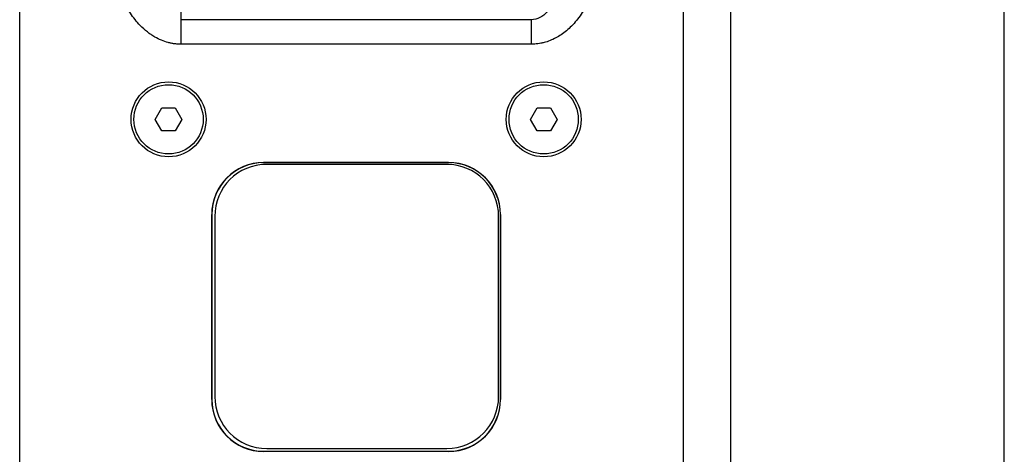
# Model space of a CAD drawing. Units: millimetres. Extents: x 35 to 1593, y 578 to 2116.
# Drawn here: x 1423 to 1593, y 1212 to 1288 of the extents above; entities that cross this region are included whole.
import ezdxf

# ---------------------------------------------------------------- set-up
doc = ezdxf.new("R2010")
doc.units = ezdxf.units.MM
doc.layers.add('CDD8 TX', color=7, linetype='Continuous')

msp = doc.modelspace()

# ---------------------------------------------------------------- linework, layer by layer
at = {"layer": 'CDD8 TX', "color": 7, "linetype": 'Continuous', "lineweight": 25}
for p, q in [((1593.226, 1033.395), (1593.226, 1418.454)), ((1422.609, 1132.423), (1422.609, 1396.202)), ((1537.643, 1135.968), (1537.643, 1396.019)), ((1545.838, 1135.968), (1545.838, 1396.019)), ((1450.812, 1304.528), (1450.515, 1287.511)), ((1450.515, 1287.511), (1450.515, 1283.268)), ((1511.298, 1287.511), (1450.515, 1287.511)), ((1511.298, 1283.268), (1511.298, 1287.511)), ((1511.298, 1283.268), (1450.515, 1283.268)), ((1446.097, 1270.253), (1447.252, 1272.253)), ((1447.252, 1272.253), (1449.561, 1272.253)), ((1449.561, 1272.253), (1450.716, 1270.253)), ((1511.097, 1270.253), (1512.252, 1272.253)), ((1512.252, 1272.253), (1514.561, 1272.253)), ((1514.561, 1272.253), (1515.716, 1270.253)), ((1447.252, 1268.253), (1446.097, 1270.253)), ((1450.716, 1270.253), (1449.561, 1268.253)), ((1512.252, 1268.253), (1511.097, 1270.253)), ((1515.716, 1270.253), (1514.561, 1268.253)), ((1449.561, 1268.253), (1447.252, 1268.253)), ((1514.561, 1268.253), (1512.252, 1268.253)), ((1464.879, 1262.779), (1496.934, 1262.779)), ((1464.905, 1262.753), (1464.879, 1262.779)), ((1496.908, 1262.753), (1464.905, 1262.753)), ((1496.934, 1262.779), (1496.908, 1262.753)), ((1496.606, 1262.453), (1465.406, 1262.453)), ((1455.88, 1221.726), (1455.88, 1253.781)), ((1455.906, 1253.755), (1455.88, 1253.781)), ((1455.906, 1253.755), (1455.906, 1221.752)), ((1456.406, 1253.453), (1456.406, 1222.253)), ((1505.606, 1222.253), (1505.606, 1253.453)), ((1505.906, 1253.755), (1505.933, 1253.781)), ((1505.906, 1221.752), (1505.906, 1253.755)), ((1505.933, 1253.781), (1505.933, 1221.726)), ((1455.906, 1221.752), (1455.88, 1221.726)), ((1505.906, 1221.752), (1505.933, 1221.726)), ((1465.406, 1213.253), (1496.606, 1213.253)), ((1464.905, 1212.753), (1464.879, 1212.727)), ((1496.934, 1212.727), (1464.879, 1212.727)), ((1464.905, 1212.753), (1496.908, 1212.753)), ((1496.908, 1212.753), (1496.934, 1212.727))]:
    msp.add_line(p, q, dxfattribs=at)
for centre, radius in [((1448.406, 1270.253), 6.494), ((1448.406, 1270.253), 6), ((1513.406, 1270.253), 6.494), ((1513.406, 1270.253), 6)]:
    msp.add_circle(centre, radius, dxfattribs=at)
for centre, start, end in [((1465.406, 1253.453), 90, 180), ((1496.606, 1253.453), 0, 90), ((1465.406, 1222.253), 180, 270), ((1496.606, 1222.253), 270, 0)]:
    msp.add_arc(centre, 9, start, end, dxfattribs=at)
for centre, major_axis in [((1464.882, 1253.778), (6.366, -6.366)), ((1464.908, 1253.752), (6.366, -6.366)), ((1496.905, 1253.752), (-6.366, -6.366)), ((1496.931, 1253.778), (-6.366, -6.366)), ((1464.882, 1221.728), (6.366, 6.366)), ((1464.908, 1221.755), (6.366, 6.366)), ((1496.905, 1221.755), (-6.366, 6.366)), ((1496.931, 1221.728), (-6.366, 6.366))]:
    msp.add_ellipse(centre, major_axis=major_axis, ratio=0.9996955, start_param=2.3563468, end_param=3.9268385, dxfattribs=at)
for points, knots in [([(1450.515, 1283.268), (1450.423, 1283.269), (1450.239, 1283.271), (1449.963, 1283.284), (1449.689, 1283.307), (1449.415, 1283.338), (1449.142, 1283.378), (1448.87, 1283.427), (1448.599, 1283.485), (1448.017, 1283.628), (1447.135, 1283.927), (1446.154, 1284.414), (1445.355, 1284.916), (1444.489, 1285.551), (1443.202, 1286.716), (1441.949, 1288.333), (1440.912, 1290.115), (1440.21, 1291.652), (1439.649, 1293.231), (1439.24, 1294.753), (1438.948, 1296.248), (1438.79, 1297.467), (1438.708, 1298.47), (1438.668, 1299.248), (1438.664, 1299.768), (1438.661, 1300.029)], [0, 0, 0, 0, 0.0122001, 0.0243754, 0.0365389, 0.0487033, 0.0608813, 0.0730859, 0.0853296, 0.0976251, 0.1524615, 0.2082854, 0.2424081, 0.2773436, 0.3504717, 0.4716782, 0.5465511, 0.6233872, 0.6951478, 0.7683077, 0.8320315, 0.8968624, 0.9310654, 0.9654322, 1, 1, 1, 1]), ([(1517.153, 1300.029), (1517.161, 1298.655), (1517.065, 1297.278), (1516.752, 1295.267), (1516.619, 1294.605), (1516.291, 1293.313), (1516.095, 1292.682), (1515.635, 1291.472), (1515.37, 1290.892), (1514.76, 1289.817), (1514.415, 1289.322), (1513.642, 1288.474), (1513.213, 1288.122), (1512.289, 1287.636), (1511.793, 1287.506), (1511.298, 1287.511)], [0, 0, 0, 0, 0.25, 0.25, 0.375, 0.375, 0.5, 0.5, 0.625, 0.625, 0.75, 0.75, 0.875, 0.875, 1, 1, 1, 1]), ([(1523.152, 1300.029), (1523.151, 1299.859), (1523.149, 1299.52), (1523.132, 1299.012), (1523.105, 1298.507), (1523.068, 1298.003), (1523.02, 1297.501), (1522.961, 1297.002), (1522.891, 1296.504), (1522.741, 1295.579), (1522.456, 1294.247), (1521.955, 1292.593), (1521.35, 1291.064), (1520.468, 1289.287), (1519.427, 1287.724), (1518.26, 1286.415), (1517.378, 1285.6), (1516.467, 1284.908), (1515.518, 1284.332), (1514.521, 1283.872), (1513.647, 1283.585), (1512.934, 1283.42), (1512.393, 1283.333), (1511.847, 1283.278), (1511.481, 1283.271), (1511.298, 1283.268)], [0, 0, 0, 0, 0.022506, 0.0449334, 0.0672921, 0.0895925, 0.1118447, 0.134059, 0.1562459, 0.1784158, 0.2582392, 0.3364715, 0.4071468, 0.4758813, 0.5990478, 0.6544209, 0.7079723, 0.757916, 0.8057571, 0.8546817, 0.9031229, 0.927378, 0.9515417, 0.9757154, 1, 1, 1, 1])]:
    msp.add_open_spline(points, degree=3, knots=knots, dxfattribs=at)

doc.saveas('drawing.dxf')
